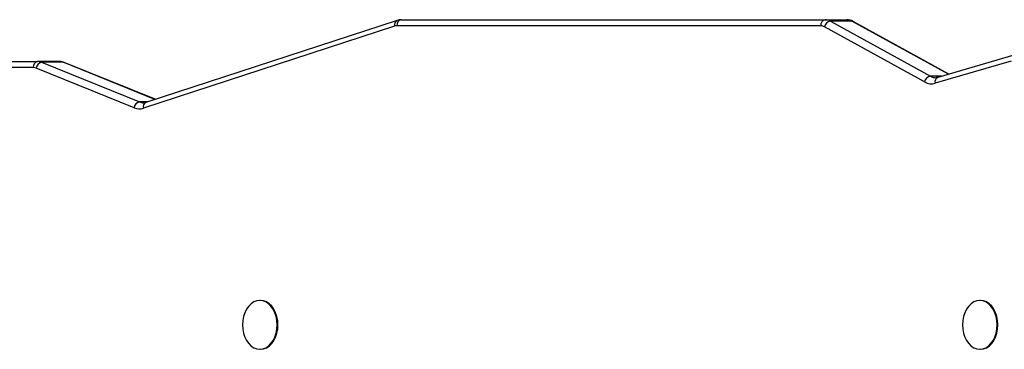
# Model space of a CAD drawing. Units: millimetres. Extents: x 0.11 to 5.3, y 0.09 to 4.84.
# Drawn here: x 2.14 to 2.62, y 3.16 to 3.32 of the extents above; entities that cross this region are included whole.
import ezdxf

# ---------------------------------------------------------------- set-up
doc = ezdxf.new("R2010")
doc.units = ezdxf.units.MM

msp = doc.modelspace()

# ---------------------------------------------------------------- linework, layer by layer
at = {"color": 7, "linetype": 'Continuous', "lineweight": 25}
for p, q in [((2.324726407349082, 3.317889895805558), (2.201347907318513, 3.277586166879837)), ((2.326771969083842, 3.318217781133819), (2.534911743379687, 3.318217781133819)), ((2.534911743379687, 3.318217781133819), (2.545518350951787, 3.318217781133819)), ((2.537483416972029, 3.317532982999546), (2.586643983670078, 3.29038925150362)), ((2.54809002454413, 3.317532982999546), (2.537483416972029, 3.317532982999546)), ((2.595702568372977, 3.29145039356859), (2.548768608890831, 3.317364718996339)), ((2.323536645841691, 3.315038229242896), (2.200158153261689, 3.27473444071253)), ((2.532790427825737, 3.315217818134749), (2.324650649804602, 3.315217818134749)), ((2.583751160077958, 3.287594686221547), (2.534590593379909, 3.314738417717501)), ((2.107443704007074, 3.297646836186851), (2.148209920522951, 3.297646836186851)), ((2.158816528095051, 3.297646836186851), (2.148209920522951, 3.297646836186851)), ((2.626300122681136, 3.29788287070786), (2.588953873520956, 3.286973247858947)), ((2.62758022252715, 3.300762551468688), (2.590233973366955, 3.289852869015129)), ((2.146088604969001, 3.294646813583108), (2.105322403354299, 3.294646813583108)), ((2.195559771639004, 3.274902764320438), (2.147450646344729, 3.294376565977495)), ((2.150155715204241, 3.297260776693798), (2.198264825597341, 3.277786975036713)), ((2.160762322776342, 3.297260776693798), (2.150155715204241, 3.297260776693798)), ((2.205944560405562, 3.279087727903311), (2.161304218697473, 3.297157422183852)), ((2.257734386264551, 3.180217695036526), (2.257336428187847, 3.180217695036526)), ((2.611287969517668, 3.180217695036526), (2.610890003990384, 3.180217695036526)), ((2.257336428187847, 3.15621769302063), (2.257734386264551, 3.15621769302063)), ((2.610890003990384, 3.15621769302063), (2.611287969517668, 3.15621769302063))]:
    msp.add_line(p, q, dxfattribs=at)
at = {"color": 8, "linetype": 'Continuous', "lineweight": 25}
for p, q in [((2.595458114691346, 3.291378987165524), (2.54809002454413, 3.317532982999546)), ((2.20578598216236, 3.279035931438977), (2.160762322776342, 3.297260776693798)), ((2.59207012524488, 3.29038925150362), (2.586643983670078, 3.29038925150362)), ((2.201962714660787, 3.277786975036713), (2.198264825597341, 3.277786975036713))]:
    msp.add_line(p, q, dxfattribs=at)
at = {"color": 8, "linetype": 'Continuous', "lineweight": 25, "flags": 128}
for points in [[(2.54809002454413, 3.317532982999546), (2.548489048054427, 3.317479279185557), (2.548768608890831, 3.317364718996339)], [(2.160762322776342, 3.297260776693798), (2.161164952369609, 3.297205344344172), (2.161304218697473, 3.297157422183852)]]:
    msp.add_lwpolyline(points, dxfattribs=at)
at = {"color": 7, "linetype": 'Continuous', "lineweight": 25, "flags": 128}
for points in [[(2.257336428187847, 3.15621769302063), (2.258809878155524, 3.156400023727622), (2.260238565010744, 3.156941413009002), (2.261579066746328, 3.157825409973861), (2.262790658466691, 3.159025192517612), (2.263836534283761, 3.160504282577841), (2.264684895102369, 3.162217738228116), (2.265309984251437, 3.16411346498071), (2.265692802740182, 3.16613394432232), (2.265821712755403, 3.168217723830929), (2.265692802740182, 3.17030150333951), (2.265309984251437, 3.17232198268112), (2.264684895102369, 3.174217709433742), (2.263836534283761, 3.175931165084017), (2.262790658466691, 3.177410255144247), (2.261579066746328, 3.178610037687969), (2.260238565010744, 3.179494034652828), (2.258809878155524, 3.180035423934208), (2.257336428187847, 3.180217695036526), (2.255862970769591, 3.180035423934208), (2.254434283914356, 3.179494034652828), (2.253093782178772, 3.178610037687969), (2.251882190458409, 3.177410255144247), (2.25083632209192, 3.175931165084017), (2.24998794637215, 3.174217709433742), (2.249362857223082, 3.17232198268112), (2.248980046184918, 3.17030150333951), (2.248851136169697, 3.168217723830929), (2.248980046184918, 3.16613394432232), (2.249362857223082, 3.16411346498071), (2.24998794637215, 3.162217738228116), (2.25083632209192, 3.160504282577841), (2.251882190458409, 3.159025192517612), (2.253093782178772, 3.157825409973861), (2.254434283914356, 3.156941413009002), (2.255862970769591, 3.156400023727622), (2.257336428187847, 3.15621769302063)], [(2.257734386264551, 3.15621769302063), (2.259207836232227, 3.156400023727622), (2.260636523087462, 3.156941413009002), (2.261977024823032, 3.157825409973861), (2.263188623993975, 3.159025192517612), (2.264234492360479, 3.160504282577841), (2.265082860629653, 3.162217738228116), (2.265707942328141, 3.16411346498071), (2.266090760816886, 3.16613394432232), (2.266219670832107, 3.168217723830929), (2.266090760816886, 3.17030150333951), (2.265707942328141, 3.17232198268112), (2.265082860629653, 3.174217709433742), (2.264234492360479, 3.175931165084017), (2.263188623993975, 3.177410255144247), (2.261977024823032, 3.178610037687969), (2.260636523087462, 3.179494034652828), (2.259207836232227, 3.180035423934208), (2.257734386264551, 3.180217695036526), (2.257734386264551, 3.180217695036526)], [(2.610890003990384, 3.15621769302063), (2.61236346140864, 3.156400023727622), (2.613792140813294, 3.156941413009002), (2.615132649999459, 3.157825409973861), (2.616344249170402, 3.159025192517612), (2.617390117536892, 3.160504282577841), (2.618238485806081, 3.162217738228116), (2.618863574955149, 3.16411346498071), (2.619246385993299, 3.16613394432232), (2.619375296008534, 3.168217723830929), (2.619246385993299, 3.17030150333951), (2.618863574955149, 3.17232198268112), (2.618238485806081, 3.174217709433742), (2.617390117536892, 3.175931165084017), (2.616344249170402, 3.177410255144247), (2.615132649999459, 3.178610037687969), (2.613792140813294, 3.179494034652828), (2.61236346140864, 3.180035423934208), (2.610890003990384, 3.180217695036526), (2.609416546572127, 3.180035423934208), (2.607987867167473, 3.179494034652828), (2.606647357981308, 3.178610037687969), (2.60543577371154, 3.177410255144247), (2.604389905345051, 3.175931165084017), (2.603541537075862, 3.174217709433742), (2.60291644792678, 3.17232198268112), (2.602533636888629, 3.17030150333951), (2.602404726873409, 3.168217723830929), (2.602533636888629, 3.16613394432232), (2.60291644792678, 3.16411346498071), (2.603541537075862, 3.162217738228116), (2.604389905345051, 3.160504282577841), (2.60543577371154, 3.159025192517612), (2.606647357981308, 3.157825409973861), (2.607987867167473, 3.156941413009002), (2.609416546572127, 3.156400023727622), (2.610890003990384, 3.15621769302063)], [(2.611287969517668, 3.15621769302063), (2.612761426935925, 3.156400023727622), (2.614190106340579, 3.156941413009002), (2.615530615526743, 3.157825409973861), (2.616742199796525, 3.159025192517612), (2.617788068163015, 3.160504282577841), (2.618636436432204, 3.162217738228116), (2.619261525581272, 3.16411346498071), (2.619644336619422, 3.16613394432232), (2.619773246634643, 3.168217723830929), (2.619644336619422, 3.17030150333951), (2.619261525581272, 3.17232198268112), (2.618636436432204, 3.174217709433742), (2.617788068163015, 3.175931165084017), (2.616742199796525, 3.177410255144247), (2.615530615526743, 3.178610037687969), (2.614190106340579, 3.179494034652828), (2.612761426935925, 3.180035423934208), (2.611287969517668, 3.180217695036526), (2.611287969517668, 3.180217695036526)]]:
    msp.add_lwpolyline(points, dxfattribs=at)
at = {"color": 8, "linetype": 'Continuous', "lineweight": 25}
for centre, radius, start, end in [((2.325769713765687, 3.315780571136707), 0.002353224137329711, 116.3136926290025, 198.3884269124275), ((2.589245098026971, 3.29498776134954), 0.005283189254668486, 240.5056382014733, 269.9754792837111), ((2.591235012948011, 3.287683532465559), 0.002389163307119462, 114.7709452675018, 197.2951641017199), ((2.200220581633423, 3.282550564338061), 0.005149443145093057, 247.6787349636979, 270.936891593855), ((2.202391443907152, 3.275476749649238), 0.002353425092202115, 116.3217744778625, 198.3859550099763)]:
    msp.add_arc(centre, radius, start, end, dxfattribs=at)
at = {"color": 7, "linetype": 'Continuous', "lineweight": 25}
for centre, radius, start, end in [((2.327302270330413, 3.315592807092253), 0.002678004505436538, 101.4212588438297, 188.0493226376016), ((2.535442062528253, 3.315592797726219), 0.002678017231010296, 101.4215945896033, 188.0490817560045), ((2.538075720979228, 3.314025302290099), 0.00355733720587816, 99.5845038713126, 168.4359492499506), ((2.53487659219926, 3.312914577232129), 0.005303320396550692, 60.55776791668054, 89.62023244311591), ((2.54548319977136, 3.312914577232129), 0.005303320396544894, 60.55776791667967, 89.62023244311548), ((2.324656386664578, 3.311637310577646), 0.003580512153045054, 90.09180195202339, 108.2239524918898), ((2.532765631961758, 3.311505165856283), 0.003712735080215246, 60.55808425251114, 89.61734169384971), ((2.148740255350325, 3.295021834242016), 0.002678038505971311, 101.4218448527094, 188.0499047556993), ((2.148194970899403, 3.292474917425972), 0.005171940367059304, 67.721315469454, 89.83438487944795), ((2.158801578471503, 3.292474917425972), 0.00517194036706366, 67.72131546945258, 89.83438487944807), ((2.146078327464813, 3.291027563664068), 0.00361926451142015, 67.71767968351367, 89.83729887565583), ((2.150745820112184, 3.293996691704274), 0.003316997832554508, 100.2476575482258, 173.4238567185934), ((2.587236265251412, 3.286881594008543), 0.00355731058164085, 99.58420996688596, 168.4362431548799), ((2.587086485002366, 3.293428786005074), 0.006720201829966885, 240.2436179480084, 286.1335292907924), ((2.198854906522178, 3.274522929564904), 0.003316954678595258, 100.2473713211791, 173.4244579182288), ((2.198086261259355, 3.281028109782051), 0.006625934411532509, 247.5855742469603, 288.2216774932509)]:
    msp.add_arc(centre, radius, start, end, dxfattribs=at)
for points, knots in [([(2.326771969083842, 3.318217781133819), (2.326431276842462, 3.318204231694602), (2.325737435160568, 3.318176637389394), (2.325067426387668, 3.317986613559634), (2.324726407349082, 3.317889895805558)], [0, 0, 0, 0, 0.4910230248123551, 1, 1, 1, 1]), ([(2.548768608890831, 3.317364718996339), (2.548468179606295, 3.317514162312386), (2.547718493890861, 3.317887080416904), (2.546610309509155, 3.318171544040348), (2.545815891780285, 3.31820518228289), (2.545518350951787, 3.318217781133819)], [0, 0, 0, 0, 0.2949113868301486, 0.73591645489352, 1, 1, 1, 1]), ([(2.161304218697473, 3.297157422183852), (2.160985786743871, 3.297270459894884), (2.160237792459575, 3.297535984635084), (2.159386927052018, 3.297641622173552), (2.158875170592643, 3.297646300136159), (2.158816528095051, 3.297646836186851)], [0, 0, 0, 0, 0.3962623564258703, 0.930817320110292, 1, 1, 1, 1]), ([(2.590233973366955, 3.289852869015129), (2.590096047950616, 3.289815211772856), (2.589758560215578, 3.289723068803647), (2.589428659407154, 3.28973275815772), (2.589233583369029, 3.289738487639903)], [0, 0, 0, 0, 0.40868275207947, 1, 1, 1, 1]), ([(2.201347907318513, 3.277586166879837), (2.201209218699694, 3.277543984514972), (2.200846792077292, 3.277433751879039), (2.20049451014136, 3.277432649880632), (2.200277034790012, 3.277431969580385)], [0, 0, 0, 0, 0.3826667530534296, 1, 1, 1, 1])]:
    msp.add_open_spline(points, degree=3, knots=knots, dxfattribs=at)

doc.saveas('drawing.dxf')
